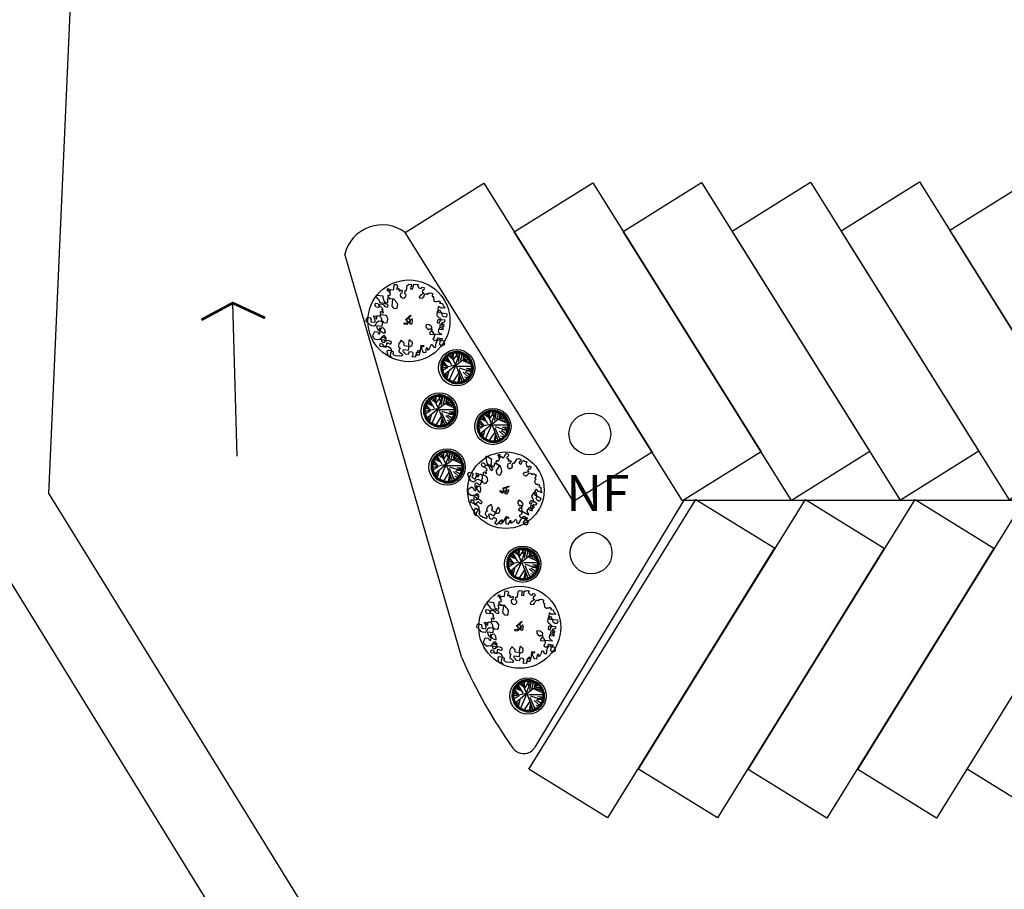
# Model space of a CAD drawing. Units: millimetres. Extents: x 371 to 1226, y 137 to 692.
# Drawn here: x 620 to 658, y 591 to 624 of the extents above; entities that cross this region are included whole.
import ezdxf

# ---------------------------------------------------------------- set-up
doc = ezdxf.new("R2010")
doc.units = ezdxf.units.MM
doc.linetypes.add('ACAD_ISO02W100', pattern=[15, 12, -3])
doc.layers.add('DRENAJES', color=40, linetype='ACAD_ISO02W100', lineweight=30)
doc.styles.add('H', font='stylu.ttf')

# ---------------------------------------------------------------- blocks, each defined once
blk = doc.blocks.new('TREE5')
for p, q in [((-0.949, 0.813), (-1.124, 0.974)), ((-0.89, 0.874), (-1.054, 1.045)), ((-0.89, 0.556), (-1.028, 1.02)), ((-0.827, 0.93), (-0.98, 1.111)), ((-0.775, 0.312), (-0.96, 1.082)), ((-0.761, 0.982), (-0.902, 1.173)), ((-0.692, 1.03), (-0.821, 1.23)), ((-0.093, -0.313), (-0.769, 1.22)), ((-0.619, 1.074), (-0.736, 1.281)), ((-0.545, 1.113), (-0.648, 1.327)), ((-0.467, 1.147), (-0.557, 1.367)), ((-0.388, 1.176), (-0.464, 1.401)), ((0.181, 0.442), (-0.439, 1.372)), ((-0.307, 1.201), (-0.369, 1.43)), ((-0.225, 1.22), (-0.272, 1.453)), ((-0.142, 1.234), (-0.174, 1.469)), ((-0.093, -0.313), (0.54, 1.366)), ((-0.058, 1.243), (-0.075, 1.479)), ((0.026, 1.246), (0.024, 1.483)), ((0.246, 0.617), (0.075, 1.448)), ((0.111, 1.244), (0.123, 1.481)), ((0.331, 0.847), (0.152, 1.444)), ((0.195, 1.237), (0.222, 1.473)), ((0.198, 0.042), (0.731, 1.286)), ((0.278, 1.224), (0.321, 1.458)), ((0.361, 1.207), (0.418, 1.437)), ((0.442, 1.184), (0.513, 1.41)), ((0.522, 1.156), (0.607, 1.377)), ((0.599, 1.123), (0.699, 1.339)), ((0.609, 0.95), (0.875, 1.204)), ((0.675, 1.086), (0.787, 1.295)), ((0.74, 0.792), (1.188, 0.941)), ((0.748, 1.043), (0.873, 1.245)), ((0.818, 0.996), (0.956, 1.19)), ((0.885, 0.945), (1.035, 1.13)), ((0.949, 0.89), (1.11, 1.065)), ((1.01, 0.831), (1.181, 0.995)), ((-1.296, 0.059), (-1.532, 0.086)), ((-1.284, 0.142), (-1.517, 0.185)), ((-1.266, 0.225), (-1.496, 0.282)), ((-1.243, 0.306), (-1.469, 0.377)), ((-0.835, -0.109), (-1.465, 0.268)), ((-1.215, 0.386), (-1.437, 0.471)), ((-1.182, 0.464), (-1.398, 0.563)), ((-1.145, 0.539), (-1.354, 0.651)), ((-1.103, 0.612), (-1.304, 0.737)), ((-1.302, 0.672), (-0.83, 0.539)), ((-0.104, -0.304), (-1.288, 0.697)), ((-1.056, 0.682), (-1.249, 0.82)), ((-1.005, 0.749), (-1.189, 0.899)), ((0.234, -0.086), (1.522, 0.352)), ((0.611, 0.346), (1.216, 0.908)), ((0.792, 0.3), (1.393, 0.654)), ((0.901, 0.212), (1.558, 0.213)), ((1.034, 0.443), (1.323, 0.769)), ((1.058, 0.164), (1.585, -0.013)), ((1.066, 0.768), (1.247, 0.921)), ((1.118, 0.702), (1.309, 0.843)), ((1.166, 0.633), (1.366, 0.761)), ((1.21, 0.56), (1.417, 0.676)), ((1.249, 0.485), (1.463, 0.588)), ((1.252, 0.397), (1.425, 0.594)), ((1.283, 0.408), (1.503, 0.498)), ((1.312, 0.329), (1.537, 0.404)), ((1.337, 0.248), (1.566, 0.309)), ((1.346, 0.446), (1.497, 0.428)), ((1.356, 0.166), (1.589, 0.213)), ((1.37, 0.083), (1.605, 0.115)), ((1.373, 0.341), (1.513, 0.382)), ((1.379, -0.001), (1.615, 0.016)), ((-1.305, -0.11), (-1.542, -0.112)), ((-1.303, -0.025), (-1.54, -0.013)), ((-1.302, -0.194), (-1.538, -0.211)), ((-1.293, -0.278), (-1.528, -0.31)), ((-1.279, -0.361), (-1.512, -0.408)), ((-0.093, -0.313), (-1.51, -0.019)), ((-1.239, -0.081), (-1.495, -0.31)), ((-1.149, -0.287), (-1.489, -0.35)), ((-1.26, -0.443), (-1.489, -0.505)), ((-0.849, -0.199), (-1.483, -0.386)), ((-1.022, -0.25), (-1.463, -0.479)), ((-1.236, -0.524), (-1.461, -0.6)), ((-1.028, -0.419), (-1.436, -0.573)), ((-1.206, -0.603), (-1.426, -0.693)), ((-1.172, -0.681), (-1.386, -0.784)), ((-0.861, -0.214), (-1.341, -0.804)), ((-1.133, -0.755), (-1.34, -0.872)), ((-0.584, -0.55), (-1.32, -0.844)), ((-0.633, -0.638), (-1.307, -0.838)), ((-1.09, -0.828), (-1.289, -0.957)), ((-0.709, -0.772), (-1.244, -0.969)), ((-1.041, -0.897), (-1.232, -1.038)), ((-0.766, -0.867), (-1.13, -1.117)), ((-0.461, -0.334), (-0.989, -1.261)), ((-0.374, -0.906), (-0.935, -1.306)), ((-0.093, -0.313), (-0.64, -1.494)), ((-0.321, -0.841), (-0.291, -1.616)), ((-0.317, -0.788), (0.267, -1.635)), ((-0.119, -0.37), (0.352, -1.62)), ((-0.093, -0.313), (1.117, -1.254)), ((0.076, -0.231), (1.585, -0.233)), ((0.189, -0.647), (0.377, -1.615)), ((0.371, -0.766), (0.609, -1.544)), ((0.494, -0.798), (1.383, -0.876)), ((0.517, -0.788), (1.575, -0.32)), ((0.631, -0.936), (1.427, -0.794)), ((0.721, -0.698), (1.448, -0.75)), ((0.867, -0.831), (1.247, -1.074)), ((0.924, -0.016), (1.585, -0.013)), ((1.03, -0.561), (1.464, -0.715)), ((1.132, -0.878), (1.326, -1.015)), ((1.179, -0.807), (1.381, -0.933)), ((1.222, -0.734), (1.431, -0.847)), ((1.259, -0.659), (1.475, -0.758)), ((1.292, -0.581), (1.513, -0.666)), ((1.32, -0.501), (1.546, -0.573)), ((1.343, -0.42), (1.573, -0.477)), ((1.36, -0.337), (1.594, -0.38)), ((1.373, -0.254), (1.609, -0.282)), ((1.38, -0.17), (1.617, -0.183)), ((1.382, -0.086), (1.619, -0.083)), ((-0.989, -0.963), (-1.171, -1.116)), ((-0.933, -1.026), (-1.104, -1.19)), ((-0.873, -1.085), (-1.033, -1.26)), ((-0.809, -1.141), (-0.958, -1.325)), ((-0.742, -1.192), (-0.879, -1.385)), ((-0.671, -1.238), (-0.797, -1.44)), ((-0.463, -1.133), (-0.747, -1.437)), ((-0.598, -1.281), (-0.711, -1.49)), ((-0.523, -1.318), (-0.622, -1.534)), ((-0.445, -1.351), (-0.53, -1.573)), ((-0.447, -1.082), (-0.176, -1.636)), ((-0.309, -1.145), (-0.441, -1.575)), ((-0.365, -1.379), (-0.437, -1.605)), ((-0.284, -1.402), (-0.341, -1.632)), ((-0.201, -1.42), (-0.244, -1.653)), ((-0.118, -1.432), (-0.146, -1.668)), ((0.089, -1.047), (-0.087, -1.646)), ((-0.034, -1.439), (-0.047, -1.676)), ((0.018, -1.29), (0.186, -1.645)), ((0.05, -1.441), (0.053, -1.678)), ((0.135, -1.438), (0.152, -1.674)), ((0.219, -1.429), (0.251, -1.664)), ((0.302, -1.415), (0.349, -1.648)), ((0.384, -1.396), (0.445, -1.625)), ((0.465, -1.372), (0.54, -1.597)), ((0.496, -1.173), (0.499, -1.582)), ((0.544, -1.342), (0.634, -1.562)), ((0.621, -1.308), (0.724, -1.522)), ((0.645, -0.946), (0.71, -1.499)), ((0.65, -0.985), (0.884, -1.402)), ((0.696, -1.269), (0.812, -1.476)), ((0.769, -1.226), (0.897, -1.425)), ((0.838, -1.177), (0.979, -1.368)), ((0.889, -1.105), (0.894, -1.395)), ((0.904, -1.125), (1.057, -1.307)), ((0.967, -1.069), (1.131, -1.24)), ((1.026, -1.009), (1.201, -1.169)), ((1.081, -0.945), (1.266, -1.094))]:
    blk.add_line(p, q)
blk = doc.blocks.new('new block')
at = {"color": 62}
for p, q in [((1472134.844, 352081.851), (1472134.844, 352082.071)), ((1472134.844, 352082.071), (1472134.944, 352082.071)), ((1472134.944, 352082.071), (1472134.984, 352082.031)), ((1472135.384, 352082.091), (1472135.444, 352082.151)), ((1472135.384, 352081.871), (1472135.384, 352082.091)), ((1472135.444, 352082.151), (1472135.544, 352082.151)), ((1472135.544, 352082.151), (1472135.564, 352082.131)), ((1472135.564, 352082.091), (1472135.544, 352082.051)), ((1472135.564, 352082.131), (1472135.564, 352082.091)), ((1472135.644, 352082.131), (1472135.664, 352082.151)), ((1472135.644, 352081.971), (1472135.644, 352082.131)), ((1472135.664, 352082.151), (1472135.664, 352082.17)), ((1472135.664, 352082.17), (1472135.724, 352082.17)), ((1472135.724, 352082.17), (1472135.784, 352082.19)), ((1472135.784, 352082.19), (1472135.844, 352082.19)), ((1472135.844, 352082.17), (1472135.824, 352082.151)), ((1472135.824, 352082.151), (1472135.824, 352082.111)), ((1472135.824, 352082.111), (1472135.844, 352082.091)), ((1472135.844, 352082.19), (1472135.844, 352082.17)), ((1472135.844, 352082.091), (1472135.884, 352082.051)), ((1472136.004, 352082.031), (1472136.004, 352082.091)), ((1472136.004, 352082.091), (1472136.084, 352082.091)), ((1472136.084, 352082.091), (1472136.104, 352082.071)), ((1472136.104, 352082.071), (1472136.104, 352081.991)), ((1472134.584, 352081.851), (1472134.604, 352081.871)), ((1472134.584, 352081.771), (1472134.584, 352081.851)), ((1472134.604, 352081.871), (1472134.624, 352081.871)), ((1472134.624, 352081.871), (1472134.644, 352081.851)), ((1472134.664, 352081.751), (1472134.624, 352081.751)), ((1472134.644, 352081.851), (1472134.644, 352081.771)), ((1472134.644, 352081.771), (1472134.664, 352081.771)), ((1472134.664, 352081.771), (1472134.664, 352081.751)), ((1472134.664, 352081.751), (1472134.704, 352081.751)), ((1472134.724, 352081.691), (1472134.664, 352081.751)), ((1472134.704, 352081.751), (1472134.704, 352081.831)), ((1472134.704, 352081.831), (1472134.824, 352081.831)), ((1472134.724, 352081.591), (1472134.724, 352081.691)), ((1472134.824, 352081.831), (1472134.844, 352081.851)), ((1472134.984, 352081.971), (1472134.964, 352081.951)), ((1472134.964, 352081.951), (1472134.964, 352081.891)), ((1472134.964, 352081.891), (1472135.024, 352081.891)), ((1472134.984, 352082.031), (1472134.984, 352081.971)), ((1472135.024, 352081.891), (1472135.024, 352081.911)), ((1472135.024, 352081.911), (1472135.064, 352081.911)), ((1472135.064, 352081.911), (1472135.064, 352081.851)), ((1472135.064, 352081.851), (1472135.084, 352081.831)), ((1472135.084, 352081.831), (1472135.124, 352081.831)), ((1472135.124, 352081.831), (1472135.124, 352081.851)), ((1472135.124, 352081.851), (1472135.144, 352081.851)), ((1472135.144, 352081.851), (1472135.144, 352081.871)), ((1472135.144, 352081.871), (1472135.204, 352081.871)), ((1472135.164, 352081.711), (1472135.144, 352081.711)), ((1472135.144, 352081.711), (1472135.144, 352081.651)), ((1472135.144, 352081.651), (1472135.164, 352081.611)), ((1472135.184, 352081.731), (1472135.164, 352081.731)), ((1472135.164, 352081.731), (1472135.164, 352081.711)), ((1472135.204, 352081.751), (1472135.184, 352081.731)), ((1472135.204, 352081.871), (1472135.204, 352081.751)), ((1472135.324, 352081.851), (1472135.344, 352081.871)), ((1472135.324, 352081.731), (1472135.324, 352081.851)), ((1472135.344, 352081.731), (1472135.324, 352081.731)), ((1472135.344, 352081.871), (1472135.384, 352081.871)), ((1472135.364, 352081.711), (1472135.344, 352081.731)), ((1472135.384, 352081.691), (1472135.364, 352081.711)), ((1472135.384, 352081.631), (1472135.384, 352081.691)), ((1472135.544, 352082.051), (1472135.544, 352081.971)), ((1472135.544, 352081.971), (1472135.644, 352081.971)), ((1472135.884, 352082.051), (1472135.924, 352082.031)), ((1472135.924, 352082.031), (1472136.004, 352082.031)), ((1472135.964, 352081.691), (1472135.944, 352081.671)), ((1472135.944, 352081.671), (1472135.944, 352081.651)), ((1472135.944, 352081.651), (1472135.964, 352081.651)), ((1472135.984, 352081.731), (1472135.964, 352081.711)), ((1472135.964, 352081.711), (1472135.964, 352081.691)), ((1472135.964, 352081.651), (1472135.964, 352081.631)), ((1472136.004, 352081.751), (1472135.984, 352081.751)), ((1472135.984, 352081.751), (1472135.984, 352081.731)), ((1472136.024, 352081.771), (1472136.004, 352081.771)), ((1472136.004, 352081.771), (1472136.004, 352081.751)), ((1472136.064, 352081.811), (1472136.024, 352081.771)), ((1472136.064, 352081.971), (1472136.044, 352081.951)), ((1472136.044, 352081.951), (1472136.044, 352081.891)), ((1472136.044, 352081.891), (1472136.064, 352081.871)), ((1472136.084, 352081.971), (1472136.064, 352081.971)), ((1472136.064, 352081.871), (1472136.104, 352081.871)), ((1472136.084, 352081.811), (1472136.064, 352081.811)), ((1472136.104, 352081.991), (1472136.084, 352081.971)), ((1472136.104, 352081.831), (1472136.084, 352081.811)), ((1472136.084, 352081.631), (1472136.104, 352081.651)), ((1472136.104, 352081.871), (1472136.104, 352081.831)), ((1472136.104, 352081.651), (1472136.124, 352081.691)), ((1472136.124, 352081.691), (1472136.144, 352081.711)), ((1472136.144, 352081.771), (1472136.164, 352081.791)), ((1472136.144, 352081.711), (1472136.144, 352081.771)), ((1472136.164, 352081.791), (1472136.164, 352081.811)), ((1472136.164, 352081.811), (1472136.184, 352081.811)), ((1472136.184, 352081.811), (1472136.204, 352081.831)), ((1472136.204, 352081.831), (1472136.264, 352081.831)), ((1472136.264, 352081.831), (1472136.264, 352081.851)), ((1472136.264, 352081.851), (1472136.284, 352081.851)), ((1472136.284, 352081.851), (1472136.284, 352081.831)), ((1472136.284, 352081.831), (1472136.304, 352081.811)), ((1472136.304, 352081.851), (1472136.324, 352081.871)), ((1472136.304, 352081.811), (1472136.304, 352081.851)), ((1472136.324, 352081.871), (1472136.364, 352081.891)), ((1472136.364, 352081.891), (1472136.443, 352081.891)), ((1472136.443, 352081.891), (1472136.483, 352081.871)), ((1472136.483, 352081.871), (1472136.483, 352081.751)), ((1472136.483, 352081.751), (1472136.543, 352081.751)), ((1472136.543, 352081.751), (1472136.543, 352081.691)), ((1472136.543, 352081.691), (1472136.563, 352081.631)), ((1472134.145, 352081.511), (1472134.165, 352081.531)), ((1472134.145, 352081.471), (1472134.145, 352081.511)), ((1472134.165, 352081.451), (1472134.145, 352081.471)), ((1472134.165, 352081.531), (1472134.425, 352081.531)), ((1472134.225, 352081.392), (1472134.165, 352081.451)), ((1472134.285, 352081.332), (1472134.225, 352081.392)), ((1472134.325, 352081.272), (1472134.285, 352081.332)), ((1472134.365, 352081.232), (1472134.325, 352081.272)), ((1472134.544, 352081.232), (1472134.365, 352081.232)), ((1472134.425, 352081.531), (1472134.425, 352081.471)), ((1472134.425, 352081.471), (1472134.444, 352081.451)), ((1472134.444, 352081.451), (1472134.444, 352081.432)), ((1472134.444, 352081.432), (1472134.464, 352081.392)), ((1472134.464, 352081.392), (1472134.484, 352081.352)), ((1472134.484, 352081.352), (1472134.484, 352081.332)), ((1472134.484, 352081.332), (1472134.504, 352081.312)), ((1472134.504, 352081.312), (1472134.504, 352081.292)), ((1472134.504, 352081.292), (1472134.544, 352081.292)), ((1472134.544, 352081.292), (1472134.584, 352081.272)), ((1472134.584, 352081.212), (1472134.544, 352081.232)), ((1472134.584, 352081.272), (1472134.664, 352081.272)), ((1472134.624, 352081.432), (1472134.624, 352081.451)), ((1472134.624, 352081.451), (1472134.824, 352081.451)), ((1472134.644, 352081.412), (1472134.624, 352081.432)), ((1472134.644, 352081.511), (1472134.644, 352081.591)), ((1472134.644, 352081.591), (1472134.724, 352081.591)), ((1472134.664, 352081.511), (1472134.644, 352081.511)), ((1472134.664, 352081.312), (1472134.644, 352081.412)), ((1472134.664, 352081.491), (1472134.664, 352081.511)), ((1472134.704, 352081.471), (1472134.664, 352081.491)), ((1472134.664, 352081.272), (1472134.664, 352081.312)), ((1472134.744, 352081.451), (1472134.704, 352081.471)), ((1472134.904, 352081.451), (1472134.744, 352081.451)), ((1472134.824, 352081.451), (1472134.844, 352081.432)), ((1472134.844, 352081.432), (1472134.844, 352081.152)), ((1472134.924, 352081.432), (1472134.904, 352081.451)), ((1472134.984, 352081.372), (1472134.924, 352081.432)), ((1472135.024, 352081.332), (1472134.984, 352081.372)), ((1472135.064, 352081.292), (1472135.024, 352081.332)), ((1472135.084, 352081.252), (1472135.064, 352081.292)), ((1472135.084, 352081.112), (1472135.084, 352081.252)), ((1472135.164, 352081.611), (1472135.184, 352081.571)), ((1472135.184, 352081.571), (1472135.204, 352081.571)), ((1472135.204, 352081.571), (1472135.244, 352081.551)), ((1472135.244, 352081.551), (1472135.324, 352081.551)), ((1472135.324, 352081.551), (1472135.344, 352081.571)), ((1472135.344, 352081.591), (1472135.364, 352081.611)), ((1472135.344, 352081.571), (1472135.344, 352081.591)), ((1472135.364, 352081.611), (1472135.384, 352081.631)), ((1472135.964, 352081.631), (1472136.084, 352081.631)), ((1472136.563, 352081.631), (1472136.563, 352081.591)), ((1472136.563, 352081.591), (1472136.603, 352081.571)), ((1472136.603, 352081.571), (1472136.643, 352081.551)), ((1472136.643, 352081.551), (1472136.683, 352081.551)), ((1472136.683, 352081.551), (1472136.683, 352081.571)), ((1472136.683, 352081.571), (1472136.763, 352081.571)), ((1472136.763, 352081.571), (1472136.763, 352081.591)), ((1472136.763, 352081.591), (1472136.823, 352081.591)), ((1472136.823, 352081.352), (1472136.783, 352081.352)), ((1472136.783, 352081.352), (1472136.783, 352081.252)), ((1472136.783, 352081.252), (1472136.803, 352081.192)), ((1472136.823, 352081.591), (1472136.823, 352081.571)), ((1472136.823, 352081.571), (1472136.843, 352081.571)), ((1472136.843, 352081.511), (1472136.823, 352081.511)), ((1472136.823, 352081.511), (1472136.943, 352081.511)), ((1472136.863, 352081.332), (1472136.823, 352081.352)), ((1472136.843, 352081.571), (1472136.843, 352081.511)), ((1472136.883, 352081.312), (1472136.863, 352081.332)), ((1472136.923, 352081.312), (1472136.883, 352081.312)), ((1472136.943, 352081.332), (1472136.923, 352081.312)), ((1472136.943, 352081.511), (1472136.963, 352081.471)), ((1472137.063, 352081.332), (1472136.943, 352081.332)), ((1472136.963, 352081.471), (1472136.983, 352081.412)), ((1472136.983, 352081.412), (1472137.043, 352081.372)), ((1472137.043, 352081.372), (1472137.063, 352081.332)), ((1472134.145, 352081.092), (1472134.145, 352081.192)), ((1472134.145, 352081.192), (1472134.245, 352081.192)), ((1472134.185, 352081.052), (1472134.145, 352081.092)), ((1472134.205, 352081.032), (1472134.185, 352081.052)), ((1472134.285, 352081.032), (1472134.205, 352081.032)), ((1472134.245, 352081.192), (1472134.265, 352081.172)), ((1472134.265, 352081.172), (1472134.305, 352081.112)), ((1472134.305, 352081.052), (1472134.285, 352081.032)), ((1472134.305, 352081.112), (1472134.325, 352081.092)), ((1472134.425, 352081.052), (1472134.305, 352081.052)), ((1472134.325, 352081.092), (1472134.345, 352081.112)), ((1472134.345, 352081.172), (1472134.365, 352081.192)), ((1472134.345, 352081.112), (1472134.345, 352081.172)), ((1472134.365, 352081.192), (1472134.464, 352081.192)), ((1472134.405, 352080.852), (1472134.425, 352080.872)), ((1472134.405, 352080.832), (1472134.405, 352080.852)), ((1472134.425, 352080.792), (1472134.405, 352080.832)), ((1472134.444, 352081.032), (1472134.425, 352081.052)), ((1472134.425, 352080.872), (1472134.464, 352080.872)), ((1472134.484, 352080.992), (1472134.444, 352081.032)), ((1472134.464, 352080.952), (1472134.444, 352080.972)), ((1472134.444, 352080.972), (1472134.484, 352080.972)), ((1472134.464, 352081.192), (1472134.524, 352081.152)), ((1472134.484, 352080.932), (1472134.464, 352080.952)), ((1472134.464, 352080.872), (1472134.484, 352080.852)), ((1472134.484, 352080.972), (1472134.484, 352080.992)), ((1472134.504, 352080.892), (1472134.484, 352080.932)), ((1472134.484, 352080.852), (1472134.504, 352080.832)), ((1472134.524, 352080.872), (1472134.504, 352080.892)), ((1472134.504, 352080.832), (1472134.524, 352080.832)), ((1472134.524, 352081.152), (1472134.524, 352081.132)), ((1472134.524, 352081.132), (1472134.544, 352081.112)), ((1472134.524, 352080.832), (1472134.524, 352080.872)), ((1472134.544, 352081.112), (1472134.564, 352081.112)), ((1472134.564, 352081.112), (1472134.604, 352081.092)), ((1472134.684, 352081.172), (1472134.584, 352081.212)), ((1472134.604, 352081.092), (1472134.684, 352081.092)), ((1472134.684, 352081.092), (1472134.684, 352081.172)), ((1472134.844, 352081.152), (1472134.884, 352081.132)), ((1472134.884, 352081.132), (1472134.904, 352081.092)), ((1472134.904, 352081.092), (1472134.944, 352081.072)), ((1472134.944, 352081.072), (1472135.064, 352081.072)), ((1472135.064, 352081.072), (1472135.084, 352081.112)), ((1472135.604, 352080.792), (1472135.624, 352080.812)), ((1472135.624, 352080.812), (1472135.644, 352080.832)), ((1472135.644, 352080.832), (1472135.664, 352080.852)), ((1472135.684, 352080.832), (1472135.644, 352080.792)), ((1472135.664, 352080.852), (1472135.684, 352080.852)), ((1472135.684, 352080.852), (1472135.704, 352080.872)), ((1472135.704, 352080.872), (1472135.684, 352080.852)), ((1472135.684, 352080.852), (1472135.684, 352080.832)), ((1472136.783, 352081.172), (1472136.763, 352081.152)), ((1472136.763, 352081.152), (1472136.763, 352080.992)), ((1472136.763, 352080.992), (1472136.783, 352080.972)), ((1472136.803, 352081.212), (1472136.783, 352081.192)), ((1472136.783, 352081.192), (1472136.783, 352081.172)), ((1472136.783, 352080.972), (1472136.803, 352080.952)), ((1472136.883, 352081.212), (1472136.803, 352081.212)), ((1472136.803, 352081.192), (1472136.803, 352081.172)), ((1472136.803, 352081.172), (1472136.823, 352081.132)), ((1472136.803, 352080.952), (1472136.863, 352080.912)), ((1472136.823, 352081.132), (1472136.843, 352081.112)), ((1472136.863, 352080.812), (1472136.823, 352080.772)), ((1472136.843, 352081.112), (1472137.163, 352081.112)), ((1472136.863, 352080.912), (1472136.903, 352080.892)), ((1472136.903, 352080.832), (1472136.863, 352080.812)), ((1472136.883, 352081.192), (1472136.883, 352081.212)), ((1472136.903, 352081.192), (1472136.883, 352081.192)), ((1472136.903, 352081.172), (1472136.903, 352081.192)), ((1472136.943, 352081.132), (1472136.903, 352081.172)), ((1472136.903, 352080.892), (1472136.943, 352080.852)), ((1472136.943, 352080.832), (1472136.903, 352080.832)), ((1472136.963, 352081.092), (1472136.943, 352081.132)), ((1472136.943, 352080.852), (1472136.943, 352080.832)), ((1472136.983, 352081.052), (1472136.963, 352081.092)), ((1472136.963, 352080.812), (1472136.983, 352080.832)), ((1472136.963, 352080.792), (1472136.963, 352080.812)), ((1472137.003, 352080.992), (1472136.983, 352081.052)), ((1472136.983, 352080.832), (1472137.123, 352080.832)), ((1472137.043, 352080.972), (1472137.003, 352080.992)), ((1472137.063, 352080.952), (1472137.043, 352080.972)), ((1472137.143, 352080.952), (1472137.063, 352080.952)), ((1472137.123, 352080.832), (1472137.123, 352080.752)), ((1472137.183, 352080.972), (1472137.143, 352080.952)), ((1472137.163, 352081.112), (1472137.183, 352081.092)), ((1472137.183, 352081.092), (1472137.183, 352080.972)), ((1472133.845, 352080.513), (1472133.885, 352080.553)), ((1472133.845, 352080.413), (1472133.845, 352080.513)), ((1472133.885, 352080.373), (1472133.845, 352080.413)), ((1472133.885, 352080.553), (1472134.025, 352080.553)), ((1472134.025, 352080.553), (1472134.025, 352080.513)), ((1472134.025, 352080.513), (1472134.045, 352080.493)), ((1472134.045, 352080.493), (1472134.045, 352080.413)), ((1472134.045, 352080.413), (1472134.065, 352080.393)), ((1472134.125, 352080.633), (1472134.145, 352080.653)), ((1472134.145, 352080.633), (1472134.125, 352080.633)), ((1472134.145, 352080.653), (1472134.225, 352080.653)), ((1472134.145, 352080.613), (1472134.145, 352080.633)), ((1472134.165, 352080.613), (1472134.145, 352080.613)), ((1472134.165, 352080.593), (1472134.165, 352080.613)), ((1472134.185, 352080.573), (1472134.165, 352080.593)), ((1472134.205, 352080.533), (1472134.185, 352080.573)), ((1472134.225, 352080.453), (1472134.205, 352080.533)), ((1472134.225, 352080.653), (1472134.245, 352080.593)), ((1472134.225, 352080.393), (1472134.225, 352080.453)), ((1472134.245, 352080.593), (1472134.245, 352080.553)), ((1472134.245, 352080.553), (1472134.265, 352080.533)), ((1472134.265, 352080.533), (1472134.285, 352080.573)), ((1472134.285, 352080.673), (1472134.325, 352080.693)), ((1472134.285, 352080.573), (1472134.285, 352080.673)), ((1472134.365, 352080.453), (1472134.305, 352080.393)), ((1472134.325, 352080.693), (1472134.385, 352080.693)), ((1472134.484, 352080.453), (1472134.365, 352080.453)), ((1472134.385, 352080.693), (1472134.444, 352080.633)), ((1472134.425, 352080.712), (1472134.425, 352080.792)), ((1472134.444, 352080.712), (1472134.425, 352080.712)), ((1472134.464, 352080.732), (1472134.444, 352080.712)), ((1472134.444, 352080.633), (1472134.464, 352080.613)), ((1472134.624, 352080.732), (1472134.464, 352080.732)), ((1472134.464, 352080.613), (1472134.464, 352080.593)), ((1472134.464, 352080.593), (1472134.484, 352080.553)), ((1472134.484, 352080.553), (1472134.484, 352080.513)), ((1472134.484, 352080.513), (1472134.504, 352080.493)), ((1472134.524, 352080.433), (1472134.484, 352080.453)), ((1472134.504, 352080.493), (1472134.544, 352080.473)), ((1472134.544, 352080.433), (1472134.524, 352080.433)), ((1472134.544, 352080.473), (1472134.564, 352080.453)), ((1472134.544, 352080.273), (1472134.544, 352080.433)), ((1472134.564, 352080.453), (1472134.584, 352080.433)), ((1472134.584, 352080.433), (1472134.704, 352080.433)), ((1472134.684, 352080.693), (1472134.624, 352080.732)), ((1472134.744, 352080.613), (1472134.684, 352080.693)), ((1472134.704, 352080.433), (1472134.744, 352080.473)), ((1472134.744, 352080.473), (1472134.744, 352080.613)), ((1472135.444, 352080.453), (1472135.444, 352080.513)), ((1472135.444, 352080.513), (1472135.584, 352080.513)), ((1472135.564, 352080.453), (1472135.444, 352080.453)), ((1472135.504, 352080.653), (1472135.504, 352080.693)), ((1472135.504, 352080.693), (1472135.524, 352080.693)), ((1472135.544, 352080.613), (1472135.504, 352080.653)), ((1472135.524, 352080.693), (1472135.524, 352080.633)), ((1472135.524, 352080.633), (1472135.544, 352080.613)), ((1472135.544, 352080.653), (1472135.544, 352080.732)), ((1472135.544, 352080.732), (1472135.564, 352080.732)), ((1472135.564, 352080.653), (1472135.544, 352080.653)), ((1472135.564, 352080.593), (1472135.544, 352080.613)), ((1472135.544, 352080.613), (1472135.544, 352080.593)), ((1472135.544, 352080.593), (1472135.564, 352080.573)), ((1472135.564, 352080.732), (1472135.564, 352080.752)), ((1472135.564, 352080.752), (1472135.564, 352080.732)), ((1472135.564, 352080.732), (1472135.584, 352080.732)), ((1472135.584, 352080.593), (1472135.564, 352080.593)), ((1472135.564, 352080.573), (1472135.584, 352080.553)), ((1472135.584, 352080.473), (1472135.564, 352080.453)), ((1472135.584, 352080.732), (1472135.604, 352080.752)), ((1472135.584, 352080.513), (1472135.584, 352080.593)), ((1472135.604, 352080.513), (1472135.584, 352080.493)), ((1472135.584, 352080.493), (1472135.584, 352080.473)), ((1472135.604, 352080.752), (1472135.604, 352080.792)), ((1472135.624, 352080.553), (1472135.604, 352080.513)), ((1472135.644, 352080.792), (1472135.624, 352080.772)), ((1472135.624, 352080.772), (1472135.624, 352080.693)), ((1472135.624, 352080.693), (1472135.644, 352080.673)), ((1472135.644, 352080.593), (1472135.624, 352080.553)), ((1472135.644, 352080.673), (1472135.704, 352080.673)), ((1472135.704, 352080.613), (1472135.644, 352080.613)), ((1472135.644, 352080.613), (1472135.644, 352080.593)), ((1472135.684, 352080.513), (1472135.684, 352080.593)), ((1472135.684, 352080.593), (1472135.704, 352080.593)), ((1472135.704, 352080.493), (1472135.684, 352080.513)), ((1472135.704, 352080.673), (1472135.724, 352080.693)), ((1472135.704, 352080.593), (1472135.704, 352080.613)), ((1472135.744, 352080.493), (1472135.704, 352080.493)), ((1472135.724, 352080.712), (1472135.744, 352080.732)), ((1472135.724, 352080.693), (1472135.724, 352080.712)), ((1472135.744, 352080.732), (1472135.744, 352080.693)), ((1472135.744, 352080.693), (1472135.764, 352080.673)), ((1472135.764, 352080.513), (1472135.744, 352080.513)), ((1472135.744, 352080.513), (1472135.744, 352080.493)), ((1472135.764, 352080.673), (1472135.764, 352080.513)), ((1472136.503, 352080.553), (1472136.364, 352080.553)), ((1472136.364, 352080.553), (1472136.364, 352080.473)), ((1472136.364, 352080.473), (1472136.384, 352080.433)), ((1472136.384, 352080.433), (1472136.424, 352080.393)), ((1472136.543, 352080.533), (1472136.503, 352080.553)), ((1472136.583, 352080.513), (1472136.543, 352080.533)), ((1472136.603, 352080.493), (1472136.583, 352080.513)), ((1472136.623, 352080.473), (1472136.603, 352080.493)), ((1472136.623, 352080.353), (1472136.623, 352080.473)), ((1472136.823, 352080.772), (1472136.823, 352080.693)), ((1472136.823, 352080.693), (1472136.843, 352080.673)), ((1472136.843, 352080.673), (1472136.923, 352080.673)), ((1472136.923, 352080.413), (1472136.903, 352080.393)), ((1472136.923, 352080.772), (1472136.943, 352080.792)), ((1472136.923, 352080.673), (1472136.923, 352080.772)), ((1472136.943, 352080.473), (1472136.923, 352080.493)), ((1472136.923, 352080.493), (1472136.923, 352080.413)), ((1472136.943, 352080.792), (1472136.963, 352080.792)), ((1472136.963, 352080.613), (1472136.943, 352080.613)), ((1472136.943, 352080.613), (1472136.943, 352080.553)), ((1472136.943, 352080.553), (1472136.963, 352080.533)), ((1472136.963, 352080.413), (1472136.943, 352080.473)), ((1472136.983, 352080.633), (1472136.963, 352080.613)), ((1472136.963, 352080.533), (1472136.983, 352080.513)), ((1472137.063, 352080.413), (1472136.963, 352080.413)), ((1472137.003, 352080.653), (1472136.983, 352080.633)), ((1472136.983, 352080.513), (1472137.023, 352080.493)), ((1472137.023, 352080.653), (1472137.003, 352080.653)), ((1472137.083, 352080.712), (1472137.023, 352080.712)), ((1472137.023, 352080.712), (1472137.023, 352080.673)), ((1472137.023, 352080.673), (1472137.043, 352080.653)), ((1472137.043, 352080.593), (1472137.023, 352080.653)), ((1472137.023, 352080.493), (1472137.063, 352080.493)), ((1472137.043, 352080.653), (1472137.083, 352080.633)), ((1472137.043, 352080.553), (1472137.043, 352080.593)), ((1472137.063, 352080.533), (1472137.043, 352080.553)), ((1472137.103, 352080.533), (1472137.063, 352080.533)), ((1472137.063, 352080.493), (1472137.083, 352080.473)), ((1472137.083, 352080.433), (1472137.063, 352080.413)), ((1472137.123, 352080.752), (1472137.083, 352080.712)), ((1472137.083, 352080.633), (1472137.103, 352080.633)), ((1472137.083, 352080.473), (1472137.103, 352080.453)), ((1472137.103, 352080.433), (1472137.083, 352080.433)), ((1472137.103, 352080.633), (1472137.103, 352080.533)), ((1472137.103, 352080.453), (1472137.103, 352080.433)), ((1472133.925, 352080.353), (1472133.885, 352080.373)), ((1472133.945, 352080.313), (1472133.925, 352080.353)), ((1472134.005, 352080.293), (1472133.945, 352080.313)), ((1472134.045, 352080.253), (1472134.005, 352080.293)), ((1472134.105, 352080.233), (1472134.045, 352080.253)), ((1472134.065, 352080.393), (1472134.225, 352080.393)), ((1472134.225, 352080.233), (1472134.105, 352080.233)), ((1472134.205, 352079.874), (1472134.245, 352079.993)), ((1472134.245, 352080.253), (1472134.225, 352080.233)), ((1472134.285, 352080.333), (1472134.245, 352080.293)), ((1472134.245, 352080.293), (1472134.245, 352080.253)), ((1472134.245, 352079.993), (1472134.265, 352080.013)), ((1472134.265, 352080.013), (1472134.365, 352080.013)), ((1472134.305, 352080.393), (1472134.285, 352080.373)), ((1472134.285, 352080.373), (1472134.285, 352080.333)), ((1472134.325, 352080.213), (1472134.325, 352080.273)), ((1472134.325, 352080.273), (1472134.544, 352080.273)), ((1472134.345, 352080.193), (1472134.325, 352080.213)), ((1472134.365, 352080.153), (1472134.345, 352080.193)), ((1472134.385, 352080.113), (1472134.365, 352080.153)), ((1472134.365, 352080.013), (1472134.385, 352079.993)), ((1472134.425, 352080.073), (1472134.385, 352080.113)), ((1472134.385, 352079.993), (1472134.405, 352079.974)), ((1472134.464, 352080.053), (1472134.425, 352080.073)), ((1472134.464, 352080.173), (1472134.444, 352080.173)), ((1472134.444, 352080.173), (1472134.444, 352080.113)), ((1472134.444, 352080.113), (1472134.484, 352080.073)), ((1472134.484, 352080.153), (1472134.464, 352080.173)), ((1472134.484, 352080.073), (1472134.464, 352080.053)), ((1472134.504, 352080.173), (1472134.484, 352080.133)), ((1472134.484, 352079.934), (1472134.484, 352080.153)), ((1472134.484, 352080.133), (1472134.484, 352080.073)), ((1472134.484, 352080.073), (1472134.544, 352080.033)), ((1472134.524, 352080.193), (1472134.504, 352080.173)), ((1472134.624, 352080.193), (1472134.524, 352080.193)), ((1472134.544, 352080.033), (1472134.584, 352080.013)), ((1472134.584, 352080.013), (1472134.624, 352079.993)), ((1472134.624, 352080.173), (1472134.624, 352080.193)), ((1472134.644, 352080.173), (1472134.624, 352080.173)), ((1472134.624, 352079.993), (1472134.684, 352079.993)), ((1472134.644, 352080.153), (1472134.644, 352080.173)), ((1472134.664, 352080.133), (1472134.644, 352080.153)), ((1472134.684, 352080.113), (1472134.664, 352080.133)), ((1472134.684, 352080.073), (1472134.684, 352080.113)), ((1472134.704, 352080.033), (1472134.684, 352080.073)), ((1472134.684, 352079.993), (1472134.704, 352079.974)), ((1472134.704, 352079.974), (1472134.704, 352080.033)), ((1472136.424, 352080.393), (1472136.443, 352080.393)), ((1472136.443, 352080.393), (1472136.443, 352080.373)), ((1472136.443, 352080.373), (1472136.463, 352080.373)), ((1472136.463, 352080.373), (1472136.483, 352080.353)), ((1472136.483, 352080.353), (1472136.523, 352080.353)), ((1472136.523, 352080.373), (1472136.543, 352080.393)), ((1472136.523, 352080.353), (1472136.523, 352080.373)), ((1472136.543, 352080.393), (1472136.623, 352080.393)), ((1472136.583, 352080.253), (1472136.563, 352080.253)), ((1472136.563, 352080.253), (1472136.563, 352080.173)), ((1472136.563, 352080.173), (1472136.743, 352080.173)), ((1472136.603, 352080.273), (1472136.583, 352080.273)), ((1472136.583, 352080.273), (1472136.583, 352080.253)), ((1472136.623, 352080.293), (1472136.603, 352080.273)), ((1472136.623, 352080.393), (1472136.623, 352080.293)), ((1472136.663, 352080.293), (1472136.623, 352080.353)), ((1472136.703, 352080.253), (1472136.663, 352080.293)), ((1472136.743, 352080.193), (1472136.703, 352080.253)), ((1472136.763, 352080.033), (1472136.723, 352079.993)), ((1472136.723, 352079.993), (1472136.743, 352079.954)), ((1472137.063, 352080.193), (1472136.743, 352080.193)), ((1472136.743, 352080.173), (1472136.743, 352080.193)), ((1472136.743, 352080.193), (1472136.763, 352080.193)), ((1472136.763, 352080.193), (1472136.763, 352080.033)), ((1472136.903, 352080.393), (1472136.903, 352080.333)), ((1472136.903, 352080.333), (1472136.923, 352080.313)), ((1472136.903, 352080.033), (1472136.923, 352080.053)), ((1472136.903, 352079.974), (1472136.903, 352080.033)), ((1472136.923, 352080.313), (1472136.923, 352080.293)), ((1472136.923, 352080.293), (1472136.963, 352080.273)), ((1472136.923, 352080.053), (1472137.103, 352080.053)), ((1472136.963, 352080.273), (1472136.983, 352080.253)), ((1472136.983, 352080.253), (1472137.023, 352080.233)), ((1472137.003, 352079.993), (1472136.983, 352079.974)), ((1472137.043, 352079.993), (1472137.003, 352079.993)), ((1472137.023, 352080.233), (1472137.063, 352080.193)), ((1472137.043, 352079.794), (1472137.043, 352079.993)), ((1472137.103, 352079.993), (1472137.083, 352079.974)), ((1472137.103, 352080.053), (1472137.103, 352079.993)), ((1472134.205, 352079.814), (1472134.205, 352079.874)), ((1472134.245, 352079.734), (1472134.205, 352079.814)), ((1472134.305, 352079.694), (1472134.245, 352079.734)), ((1472134.345, 352079.674), (1472134.305, 352079.694)), ((1472134.425, 352079.674), (1472134.345, 352079.674)), ((1472134.405, 352079.974), (1472134.405, 352079.954)), ((1472134.405, 352079.954), (1472134.425, 352079.954)), ((1472134.425, 352079.954), (1472134.425, 352079.934)), ((1472134.425, 352079.934), (1472134.484, 352079.934)), ((1472134.484, 352079.694), (1472134.425, 352079.674)), ((1472134.504, 352079.694), (1472134.484, 352079.694)), ((1472134.524, 352079.714), (1472134.504, 352079.694)), ((1472134.544, 352079.754), (1472134.524, 352079.714)), ((1472134.564, 352079.754), (1472134.544, 352079.754)), ((1472134.584, 352079.774), (1472134.564, 352079.754)), ((1472134.604, 352079.834), (1472134.584, 352079.814)), ((1472134.584, 352079.794), (1472134.584, 352079.814)), ((1472134.584, 352079.814), (1472134.664, 352079.814)), ((1472134.584, 352079.814), (1472134.584, 352079.774)), ((1472134.644, 352079.794), (1472134.584, 352079.794)), ((1472134.584, 352079.694), (1472134.604, 352079.714)), ((1472134.584, 352079.674), (1472134.584, 352079.694)), ((1472134.604, 352079.654), (1472134.584, 352079.674)), ((1472134.624, 352079.874), (1472134.604, 352079.834)), ((1472134.604, 352079.714), (1472134.704, 352079.714)), ((1472134.604, 352079.614), (1472134.604, 352079.654)), ((1472134.624, 352079.614), (1472134.604, 352079.614)), ((1472134.704, 352079.874), (1472134.624, 352079.874)), ((1472134.644, 352079.594), (1472134.624, 352079.614)), ((1472134.764, 352079.814), (1472134.644, 352079.814)), ((1472134.644, 352079.814), (1472134.644, 352079.794)), ((1472134.704, 352079.594), (1472134.644, 352079.594)), ((1472134.664, 352079.814), (1472134.684, 352079.794)), ((1472134.684, 352079.794), (1472134.724, 352079.794)), ((1472134.724, 352079.854), (1472134.704, 352079.874)), ((1472134.704, 352079.714), (1472134.704, 352079.694)), ((1472134.704, 352079.694), (1472134.724, 352079.674)), ((1472134.724, 352079.614), (1472134.704, 352079.594)), ((1472134.724, 352079.794), (1472134.724, 352079.854)), ((1472134.784, 352079.674), (1472134.724, 352079.614)), ((1472134.724, 352079.674), (1472134.764, 352079.674)), ((1472134.764, 352079.674), (1472134.764, 352079.814)), ((1472134.804, 352079.694), (1472134.784, 352079.674)), ((1472134.904, 352079.694), (1472134.804, 352079.694)), ((1472134.824, 352079.414), (1472134.824, 352079.594)), ((1472134.824, 352079.594), (1472134.864, 352079.594)), ((1472134.864, 352079.594), (1472134.944, 352079.574)), ((1472134.924, 352079.674), (1472134.904, 352079.694)), ((1472134.984, 352079.674), (1472134.924, 352079.674)), ((1472134.944, 352079.574), (1472134.984, 352079.574)), ((1472135.004, 352079.654), (1472134.984, 352079.674)), ((1472134.984, 352079.574), (1472135.004, 352079.594)), ((1472135.004, 352079.594), (1472135.004, 352079.654)), ((1472135.344, 352079.654), (1472135.324, 352079.634)), ((1472135.324, 352079.634), (1472135.324, 352079.494)), ((1472135.364, 352079.694), (1472135.344, 352079.654)), ((1472135.384, 352079.714), (1472135.364, 352079.694)), ((1472135.424, 352079.754), (1472135.384, 352079.754)), ((1472135.384, 352079.754), (1472135.384, 352079.714)), ((1472135.524, 352079.674), (1472135.424, 352079.754)), ((1472135.544, 352079.654), (1472135.524, 352079.674)), ((1472135.544, 352079.594), (1472135.544, 352079.654)), ((1472135.564, 352079.574), (1472135.544, 352079.594)), ((1472135.584, 352079.554), (1472135.564, 352079.574)), ((1472135.744, 352079.814), (1472135.724, 352079.794)), ((1472135.724, 352079.794), (1472135.724, 352079.634)), ((1472135.724, 352079.634), (1472135.744, 352079.614)), ((1472135.784, 352079.814), (1472135.744, 352079.814)), ((1472135.744, 352079.614), (1472135.744, 352079.554)), ((1472135.804, 352079.794), (1472135.784, 352079.814)), ((1472135.784, 352079.554), (1472135.824, 352079.574)), ((1472135.824, 352079.774), (1472135.804, 352079.794)), ((1472135.864, 352079.754), (1472135.824, 352079.774)), ((1472135.824, 352079.574), (1472135.864, 352079.594)), ((1472135.884, 352079.714), (1472135.864, 352079.754)), ((1472135.864, 352079.594), (1472135.884, 352079.614)), ((1472135.884, 352079.614), (1472135.884, 352079.714)), ((1472136.384, 352079.654), (1472136.244, 352079.654)), ((1472136.244, 352079.654), (1472136.244, 352079.354)), ((1472136.304, 352079.614), (1472136.324, 352079.634)), ((1472136.304, 352079.514), (1472136.304, 352079.614)), ((1472136.324, 352079.634), (1472136.384, 352079.634)), ((1472136.384, 352079.634), (1472136.384, 352079.654)), ((1472136.543, 352079.574), (1472136.483, 352079.574)), ((1472136.483, 352079.574), (1472136.483, 352079.374)), ((1472136.543, 352079.554), (1472136.543, 352079.574)), ((1472136.623, 352079.574), (1472136.603, 352079.554)), ((1472136.643, 352079.594), (1472136.623, 352079.574)), ((1472136.663, 352079.714), (1472136.643, 352079.654)), ((1472136.643, 352079.654), (1472136.643, 352079.594)), ((1472136.683, 352079.734), (1472136.663, 352079.714)), ((1472136.723, 352079.734), (1472136.683, 352079.734)), ((1472136.743, 352079.714), (1472136.723, 352079.734)), ((1472136.743, 352079.954), (1472136.783, 352079.934)), ((1472136.763, 352079.714), (1472136.743, 352079.714)), ((1472136.763, 352079.674), (1472136.763, 352079.714)), ((1472136.783, 352079.654), (1472136.763, 352079.674)), ((1472136.783, 352079.934), (1472136.863, 352079.934)), ((1472136.803, 352079.634), (1472136.783, 352079.654)), ((1472136.863, 352079.634), (1472136.803, 352079.634)), ((1472136.863, 352079.934), (1472136.883, 352079.954)), ((1472136.883, 352079.874), (1472136.863, 352079.834)), ((1472136.863, 352079.834), (1472136.863, 352079.634)), ((1472136.883, 352079.954), (1472136.903, 352079.974)), ((1472136.943, 352079.954), (1472136.883, 352079.914)), ((1472136.883, 352079.914), (1472136.883, 352079.874)), ((1472136.983, 352079.974), (1472136.943, 352079.954)), ((1472137.063, 352079.954), (1472137.043, 352079.954)), ((1472137.043, 352079.954), (1472137.183, 352079.954)), ((1472137.083, 352079.754), (1472137.043, 352079.794)), ((1472137.083, 352079.974), (1472137.063, 352079.954)), ((1472137.163, 352079.754), (1472137.083, 352079.754)), ((1472137.203, 352079.774), (1472137.163, 352079.754)), ((1472137.183, 352079.954), (1472137.203, 352079.934)), ((1472137.203, 352079.934), (1472137.203, 352079.874)), ((1472137.203, 352079.874), (1472137.223, 352079.834)), ((1472137.223, 352079.794), (1472137.203, 352079.794)), ((1472137.203, 352079.794), (1472137.203, 352079.774)), ((1472137.223, 352079.834), (1472137.223, 352079.794)), ((1472134.544, 352079.454), (1472134.544, 352079.534)), ((1472134.544, 352079.534), (1472134.624, 352079.534)), ((1472134.564, 352079.414), (1472134.544, 352079.454)), ((1472134.684, 352079.414), (1472134.564, 352079.414)), ((1472134.624, 352079.534), (1472134.664, 352079.514)), ((1472134.664, 352079.514), (1472134.684, 352079.454)), ((1472134.684, 352079.454), (1472134.724, 352079.434)), ((1472134.704, 352079.434), (1472134.684, 352079.414)), ((1472134.904, 352079.434), (1472134.704, 352079.434)), ((1472134.724, 352079.434), (1472134.744, 352079.414)), ((1472134.744, 352079.414), (1472134.824, 352079.414)), ((1472134.884, 352079.274), (1472134.904, 352079.294)), ((1472134.884, 352079.215), (1472134.884, 352079.274)), ((1472134.904, 352079.175), (1472134.884, 352079.215)), ((1472134.944, 352079.414), (1472134.904, 352079.434)), ((1472134.904, 352079.294), (1472135.064, 352079.294)), ((1472134.904, 352079.135), (1472134.904, 352079.175)), ((1472134.964, 352079.414), (1472134.944, 352079.414)), ((1472135.004, 352079.394), (1472134.964, 352079.414)), ((1472135.044, 352079.334), (1472135.004, 352079.394)), ((1472135.044, 352079.235), (1472135.024, 352079.195)), ((1472135.024, 352079.195), (1472135.024, 352079.075)), ((1472135.064, 352079.314), (1472135.044, 352079.334)), ((1472135.064, 352079.255), (1472135.044, 352079.235)), ((1472135.064, 352079.294), (1472135.064, 352079.314)), ((1472135.144, 352079.255), (1472135.064, 352079.255)), ((1472135.144, 352079.155), (1472135.144, 352079.255)), ((1472135.324, 352079.494), (1472135.344, 352079.474)), ((1472135.344, 352079.474), (1472135.384, 352079.454)), ((1472135.384, 352079.414), (1472135.364, 352079.394)), ((1472135.364, 352079.394), (1472135.364, 352079.294)), ((1472135.364, 352079.294), (1472135.384, 352079.274)), ((1472135.384, 352079.454), (1472135.404, 352079.434)), ((1472135.404, 352079.434), (1472135.384, 352079.414)), ((1472135.384, 352079.274), (1472135.424, 352079.255)), ((1472135.424, 352079.255), (1472135.484, 352079.215)), ((1472135.484, 352079.215), (1472135.524, 352079.195)), ((1472135.524, 352079.195), (1472135.524, 352079.135)), ((1472135.544, 352079.314), (1472135.544, 352079.394)), ((1472135.544, 352079.394), (1472135.764, 352079.394)), ((1472135.564, 352079.294), (1472135.544, 352079.314)), ((1472135.584, 352079.274), (1472135.564, 352079.294)), ((1472135.744, 352079.554), (1472135.584, 352079.554)), ((1472135.624, 352079.255), (1472135.584, 352079.274)), ((1472135.664, 352079.215), (1472135.624, 352079.255)), ((1472135.764, 352079.215), (1472135.664, 352079.215)), ((1472135.764, 352079.554), (1472135.744, 352079.554)), ((1472135.744, 352079.554), (1472135.784, 352079.554)), ((1472135.764, 352079.394), (1472135.764, 352079.554)), ((1472135.784, 352079.294), (1472135.764, 352079.215)), ((1472135.924, 352079.334), (1472135.784, 352079.334)), ((1472135.784, 352079.334), (1472135.784, 352079.294)), ((1472135.964, 352079.294), (1472135.924, 352079.334)), ((1472135.964, 352079.155), (1472135.964, 352079.294)), ((1472136.104, 352079.235), (1472136.084, 352079.195)), ((1472136.084, 352079.195), (1472136.084, 352079.135)), ((1472136.144, 352079.394), (1472136.104, 352079.314)), ((1472136.104, 352079.334), (1472136.124, 352079.354)), ((1472136.104, 352079.294), (1472136.104, 352079.334)), ((1472136.104, 352079.314), (1472136.104, 352079.235)), ((1472136.124, 352079.255), (1472136.104, 352079.294)), ((1472136.124, 352079.354), (1472136.224, 352079.354)), ((1472136.144, 352079.235), (1472136.124, 352079.255)), ((1472136.164, 352079.414), (1472136.144, 352079.394)), ((1472136.224, 352079.235), (1472136.144, 352079.235)), ((1472136.204, 352079.414), (1472136.164, 352079.414)), ((1472136.224, 352079.394), (1472136.204, 352079.414)), ((1472136.224, 352079.354), (1472136.224, 352079.394)), ((1472136.244, 352079.354), (1472136.224, 352079.334)), ((1472136.224, 352079.334), (1472136.224, 352079.235)), ((1472136.324, 352079.494), (1472136.304, 352079.514)), ((1472136.324, 352079.474), (1472136.324, 352079.494)), ((1472136.344, 352079.454), (1472136.324, 352079.474)), ((1472136.364, 352079.434), (1472136.344, 352079.454)), ((1472136.364, 352079.414), (1472136.364, 352079.434)), ((1472136.384, 352079.394), (1472136.364, 352079.414)), ((1472136.384, 352079.374), (1472136.384, 352079.394)), ((1472136.483, 352079.374), (1472136.384, 352079.374)), ((1472136.563, 352079.514), (1472136.543, 352079.554)), ((1472136.563, 352079.494), (1472136.563, 352079.514)), ((1472136.583, 352079.494), (1472136.563, 352079.494)), ((1472136.603, 352079.514), (1472136.583, 352079.514)), ((1472136.583, 352079.514), (1472136.583, 352079.494)), ((1472136.603, 352079.554), (1472136.603, 352079.514)), ((1472134.924, 352079.095), (1472134.904, 352079.135)), ((1472134.944, 352079.055), (1472134.924, 352079.095)), ((1472134.964, 352079.035), (1472134.944, 352079.055)), ((1472134.984, 352079.035), (1472134.964, 352079.035)), ((1472135.004, 352079.015), (1472134.984, 352079.035)), ((1472135.084, 352079.015), (1472135.004, 352079.015)), ((1472135.024, 352079.075), (1472135.064, 352079.035)), ((1472135.064, 352079.035), (1472135.084, 352079.035)), ((1472135.084, 352079.035), (1472135.084, 352079.015)), ((1472135.184, 352079.115), (1472135.144, 352079.155)), ((1472135.244, 352079.095), (1472135.184, 352079.115)), ((1472135.384, 352079.095), (1472135.244, 352079.095)), ((1472135.404, 352079.115), (1472135.384, 352079.095)), ((1472135.504, 352079.115), (1472135.404, 352079.115)), ((1472135.524, 352079.135), (1472135.504, 352079.115)), ((1472135.944, 352079.135), (1472135.944, 352079.155)), ((1472135.944, 352079.155), (1472135.964, 352079.155)), ((1472136.084, 352079.135), (1472135.944, 352079.135)), ((1472135.964, 352079.155), (1472135.984, 352079.135)), ((1472135.984, 352079.135), (1472135.964, 352079.155))]:
    blk.add_line(p, q, dxfattribs=at)

msp = doc.modelspace()

# ---------------------------------------------------------------- linework, layer by layer
at = {"lineweight": -3}
for p, q in [((621.425, 605.751), (623.272, 647.71)), ((637.035, 599.553), (632.61, 614.822)), ((628.546, 607.187), (628.375, 612.974)), ((621.425, 605.751), (682.059, 507.5)), ((645.426, 605.518), (639.799, 596.175)), ((618.387, 604.961), (678.436, 507.659))]:
    msp.add_line(p, q, dxfattribs=at)
at = {"linetype": 'ByBlock', "lineweight": -3}
msp.add_line((645.426, 605.518), (774.353, 605.518), dxfattribs=at)
for points in [[(637.862, 617.501), (644.225, 607.327), (641.258, 605.471), (634.895, 615.645)], [(641.981, 617.517), (648.344, 607.342), (645.376, 605.487), (639.013, 615.661)], [(646.099, 617.532), (652.462, 607.358), (649.495, 605.502), (643.132, 615.676)], [(650.218, 617.547), (656.581, 607.373), (653.613, 605.518), (647.25, 615.692)], [(654.336, 617.563), (660.699, 607.389), (657.732, 605.533), (651.369, 615.707)], [(658.455, 617.578), (664.817, 607.404), (661.85, 605.548), (655.487, 615.723)], [(639.57, 595.342), (645.881, 605.548), (648.858, 603.708), (642.547, 593.501)], [(643.716, 595.338), (650.027, 605.544), (653.004, 603.703), (646.693, 593.497)], [(647.862, 595.334), (654.173, 605.54), (657.15, 603.699), (650.838, 593.493)], [(652.008, 595.329), (658.319, 605.536), (661.296, 603.695), (654.984, 593.489)], [(656.133, 595.338), (662.444, 605.544), (665.421, 603.703), (659.11, 593.497)]]:
    msp.add_lwpolyline(points, close=True, dxfattribs=at)
at = {"lineweight": -3, "const_width": 0.1}
msp.add_lwpolyline([(629.596, 612.408), (628.375, 612.974), (627.19, 612.337)], dxfattribs=at)
at = {"lineweight": -3}
for centre, radius in [((635.035, 612.3), 1.55), ((636.843, 610.526), 0.687), ((636.186, 608.888), 0.687), ((638.207, 608.302), 0.687), ((636.477, 606.771), 0.687), ((638.698, 605.893), 1.447), ((639.336, 603.096), 0.687), ((639.226, 600.71), 1.55), ((639.535, 598.112), 0.687)]:
    msp.add_circle(centre, radius, dxfattribs=at)
for centre in [(641.872, 608.022), (641.921, 603.516)]:
    msp.add_circle(centre, 0.789)
for centre, radius, start, end in [((634.027, 614.471), 1.46, 53.5453, 166.0853), ((654.017, 606.909), 18.507, 203.4206, 215.5743), ((639.371, 596.433), 0.5, 215.5743, 328.9419)]:
    msp.add_arc(centre, radius, start, end, dxfattribs=at)

# ---------------------------------------------------------------- block references
at = {"color": 62, "lineweight": -3}
for p, xscale, yscale, zscale, rotation in [((-1352223.39, -159390.172), 0.9000000000000941, 0.9000000000000941, 0.9000000000000941, 353.2946459121205), ((-1239501.878, 370653.187), 0.8550000000001275, 0.8550000000001275, 0.8550000000001275, 329.9349588816943), ((-1352219.199, -159401.761), 0.9000000000000941, 0.9000000000000941, 0.9000000000000941, 353.2946459121205)]:
    msp.add_blockref('new block', p, dxfattribs=dict(at, xscale=xscale, yscale=yscale, zscale=zscale, rotation=rotation))
at = {"lineweight": -3, "xscale": -0.398477955692897, "yscale": 0.398477955692897, "zscale": 0.3984779556929134, "rotation": 180}
for p in [(636.839, 610.493), (636.183, 608.855), (638.204, 608.269), (636.473, 606.738), (639.333, 603.063), (639.531, 598.079)]:
    msp.add_blockref('TREE5', p, dxfattribs=at)

# ---------------------------------------------------------------- texts
at = {"layer": 'DRENAJES', "ltscale": 0.15, "style": 'H'}
msp.add_text('NF', height=1.368, dxfattribs=at).set_placement((640.986, 605.102))

doc.saveas('drawing.dxf')
